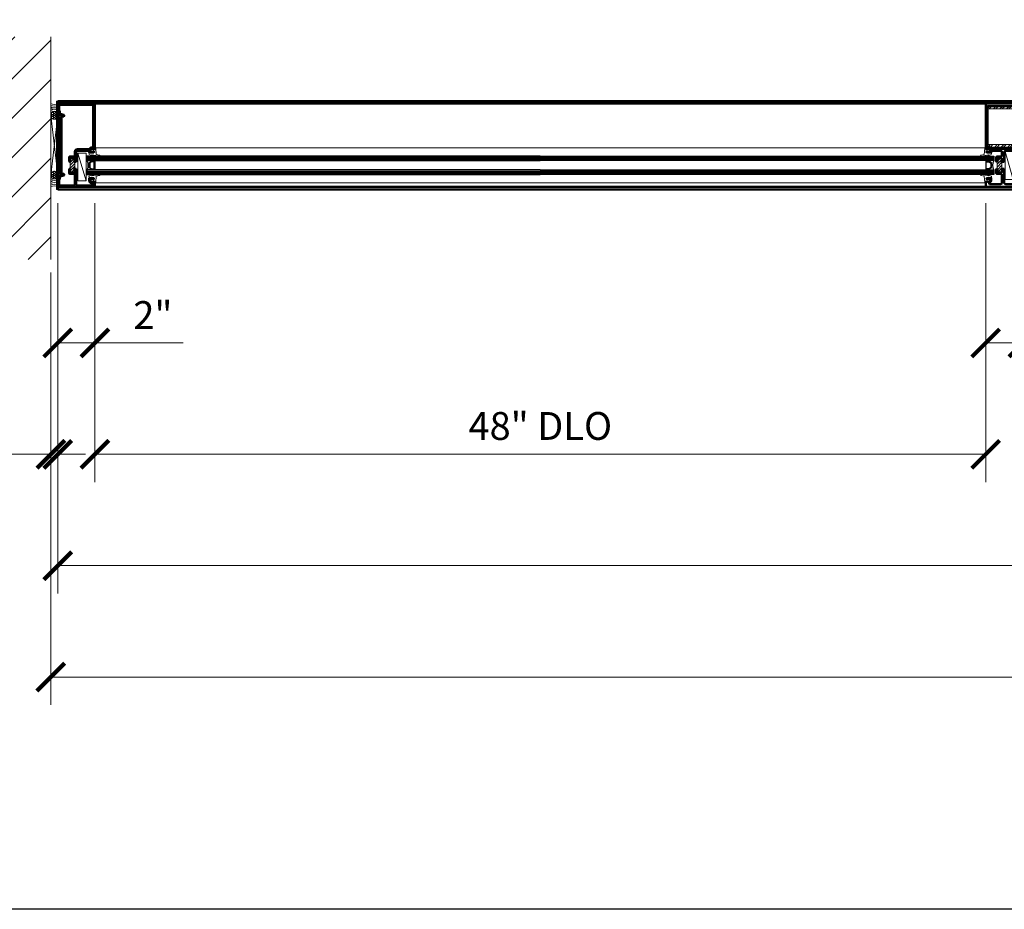
# Model space of a CAD drawing. Units: inches. Extents: x 0 to 1916, y -23 to 277.
# Drawn here: x 74 to 127, y 0 to 48 of the extents above; entities that cross this region are included whole.
import ezdxf
from ezdxf.enums import TextEntityAlignment as Align

# ---------------------------------------------------------------- set-up
doc = ezdxf.new("R2010")
doc.units = ezdxf.units.IN
doc.header["$LTSCALE"] = 0.5
doc.header["$MEASUREMENT"] = 0
doc.layers.get('Defpoints').update_dxf_attribs({"color": 251})
for name, color, linetype, lineweight in [('By Others', 15, 'Continuous', 5), ('Z-ANNO-DIMS', 211, 'Continuous', 9), ('Z-DETL-EXTR', 90, 'Continuous', 50), ('Z-DETL-GLAZ', 33, 'Continuous', 30), ('Z-DETL-HRDW', 92, 'Continuous', 9)]:
    doc.layers.add(name, color=color, linetype=linetype, lineweight=lineweight)
doc.styles.get("Standard").update_dxf_attribs({"font": 'arial.ttf'})
doc.dimstyles.new('CRL$0', dxfattribs={"dimtxt": 0.125, "dimasz": 0.125, "dimexe": 0.125, "dimexo": 0.0625, "dimgap": 0.0625, "dimtad": 1, "dimdec": 4, "dimzin": 3, "dimdsep": 46, "dimlunit": 5, "dimtxsty": 'Standard', "dimblk": 'ARCHTICK', "dimcen": 0, "dimclrd": 256, "dimclre": 256, "dimclrt": 256, "dimadec": 8, "dimazin": 0, "dimtfac": 1, "dimtdec": 4, "dimtofl": 0, "dimtmove": 0, "dimatfit": 3, "dimfxl": 0.125, "dimtfill": 1, "dimfrac": 2, "dimtolj": 1, "dimtzin": 0, "dimlwd": -1, "dimlwe": -1, "dimarcsym": 0})

# ---------------------------------------------------------------- blocks, each defined once
blk = doc.blocks.new('*U128')
at = {"transparency": 33554687}
blk.add_lwpolyline([(0, 276.78), (383.28, 276.78), (383.28, 0), (0, 0)], close=True, dxfattribs=at)
blk.add_attdef('PAGE_NUMBER_012', text='', height=6, dxfattribs=at).set_placement((3, 270.78), align=Align.MIDDLE_LEFT)
blk = doc.blocks.new('_ArchTick')
at = {"color": 0, "linetype": 'ByBlock', "const_width": 0.15}
blk.add_lwpolyline([(-0.5, -0.5), (0.5, 0.5)], dxfattribs=at)
blk = doc.blocks.new('*D196')
at = {"layer": 'Defpoints', "color": 0, "transparency": 16777216}
for p in [(76.383, 38.79), (78.383, 38.79), (78.383, 30.515)]:
    blk.add_point(p, dxfattribs=at)
at = {"layer": 'Z-ANNO-DIMS', "transparency": 16777216}
for p, q in [((76.383, 38.04), (76.383, 29.015)), ((78.383, 38.04), (78.383, 29.015)), ((76.383, 30.515), (78.383, 30.515)), ((78.383, 30.515), (83.133, 30.515))]:
    blk.add_line(p, q, dxfattribs=at)
at = {"layer": 'Z-ANNO-DIMS', "transparency": 16777216, "xscale": 1.5, "yscale": 1.5, "zscale": 1.5, "rotation": 180}
blk.add_blockref('_ArchTick', (76.383, 30.515), dxfattribs=at)
at = {"layer": 'Z-ANNO-DIMS', "transparency": 16777216, "xscale": 1.5, "yscale": 1.5, "zscale": 1.5}
blk.add_blockref('_ArchTick', (78.383, 30.515), dxfattribs=at)
at = {"layer": 'Z-ANNO-DIMS', "transparency": 16777216, "insert": (81.508, 32.018), "char_height": 1.5, "attachment_point": 5, "bg_fill": 3, "box_fill_scale": 1.25, "bg_fill_color": 256, "bg_fill_true_color": 13158600, "bg_fill_transparency": 0}
blk.add_mtext('\\A1;2"', dxfattribs=at)
blk = doc.blocks.new('*D197')
at = {"layer": 'Defpoints', "color": 0, "transparency": 16777216}
for p in [(126.376, 38.79), (128.376, 38.79), (128.376, 30.515)]:
    blk.add_point(p, dxfattribs=at)
at = {"layer": 'Z-ANNO-DIMS', "transparency": 16777216}
for p, q in [((126.376, 38.04), (126.376, 29.015)), ((128.376, 38.04), (128.376, 29.015)), ((126.376, 30.515), (128.376, 30.515)), ((128.376, 30.515), (133.126, 30.515))]:
    blk.add_line(p, q, dxfattribs=at)
at = {"layer": 'Z-ANNO-DIMS', "transparency": 16777216, "xscale": 1.5, "yscale": 1.5, "zscale": 1.5, "rotation": 180}
blk.add_blockref('_ArchTick', (126.376, 30.515), dxfattribs=at)
at = {"layer": 'Z-ANNO-DIMS', "transparency": 16777216, "xscale": 1.5, "yscale": 1.5, "zscale": 1.5}
blk.add_blockref('_ArchTick', (128.376, 30.515), dxfattribs=at)
at = {"layer": 'Z-ANNO-DIMS', "transparency": 16777216, "insert": (131.501, 32.018), "char_height": 1.5, "attachment_point": 5, "bg_fill": 3, "box_fill_scale": 1.25, "bg_fill_color": 256, "bg_fill_true_color": 13158600, "bg_fill_transparency": 0}
blk.add_mtext('\\A1;2"', dxfattribs=at)
blk = doc.blocks.new('*D200')
at = {"layer": 'Defpoints', "color": 0, "transparency": 16777216}
for p in [(78.383, 38.79), (126.376, 38.79), (126.376, 24.515)]:
    blk.add_point(p, dxfattribs=at)
at = {"layer": 'Z-ANNO-DIMS', "transparency": 16777216}
for p, q in [((78.383, 38.04), (78.383, 23.015)), ((126.376, 38.04), (126.376, 23.015)), ((78.383, 24.515), (126.376, 24.515))]:
    blk.add_line(p, q, dxfattribs=at)
at = {"layer": 'Z-ANNO-DIMS', "transparency": 16777216, "xscale": 1.5, "yscale": 1.5, "zscale": 1.5, "rotation": 180}
blk.add_blockref('_ArchTick', (78.383, 24.515), dxfattribs=at)
at = {"layer": 'Z-ANNO-DIMS', "transparency": 16777216, "xscale": 1.5, "yscale": 1.5, "zscale": 1.5}
blk.add_blockref('_ArchTick', (126.376, 24.515), dxfattribs=at)
at = {"layer": 'Z-ANNO-DIMS', "transparency": 16777216, "insert": (102.38, 26.041), "char_height": 1.5, "attachment_point": 5, "bg_fill": 3, "box_fill_scale": 1.25, "bg_fill_color": 256, "bg_fill_true_color": 13158600, "bg_fill_transparency": 0}
blk.add_mtext('\\A1;48" DLO', dxfattribs=at)
blk = doc.blocks.new('*D203')
at = {"layer": 'Defpoints', "color": 0, "transparency": 16777216}
for p in [(76.383, 38.79), (252.376, 38.79), (252.376, 18.515)]:
    blk.add_point(p, dxfattribs=at)
at = {"layer": 'Z-ANNO-DIMS', "transparency": 16777216}
for p, q in [((76.383, 38.04), (76.383, 17.015)), ((76.383, 18.515), (250.876, 18.515))]:
    blk.add_line(p, q, dxfattribs=at)
blk.add_solid([(250.876, 18.765), (250.876, 18.265), (252.376, 18.515)], dxfattribs=at)
at = {"layer": 'Z-ANNO-DIMS', "transparency": 16777216, "xscale": 1.5, "yscale": 1.5, "zscale": 1.5, "rotation": 180}
blk.add_blockref('_ArchTick', (76.383, 18.515), dxfattribs=at)
at = {"layer": 'Z-ANNO-DIMS', "transparency": 16777216, "insert": (163.63, 20.015), "char_height": 1.5, "attachment_point": 5, "bg_fill": 3, "box_fill_scale": 1.25, "bg_fill_color": 256, "bg_fill_true_color": 13158600, "bg_fill_transparency": 0}
blk.add_mtext('\\A1; FD', dxfattribs=at)
blk = doc.blocks.new('*D204')
at = {"layer": 'Defpoints', "color": 0, "transparency": 16777216}
for p in [(252.376, 38.79), (76.008, 35.065), (252.376, 12.515)]:
    blk.add_point(p, dxfattribs=at)
at = {"layer": 'Z-ANNO-DIMS', "transparency": 16777216}
for p, q in [((76.008, 34.315), (76.008, 11.015)), ((76.008, 12.515), (250.876, 12.515))]:
    blk.add_line(p, q, dxfattribs=at)
blk.add_solid([(250.876, 12.765), (250.876, 12.265), (252.376, 12.515)], dxfattribs=at)
at = {"layer": 'Z-ANNO-DIMS', "transparency": 16777216, "xscale": 1.5, "yscale": 1.5, "zscale": 1.5, "rotation": 180}
blk.add_blockref('_ArchTick', (76.008, 12.515), dxfattribs=at)
at = {"layer": 'Z-ANNO-DIMS', "transparency": 16777216, "insert": (163.442, 14.041), "char_height": 1.5, "attachment_point": 5, "bg_fill": 3, "box_fill_scale": 1.25, "bg_fill_color": 256, "bg_fill_true_color": 13158600, "bg_fill_transparency": 0}
blk.add_mtext('\\A1;RO', dxfattribs=at)
blk = doc.blocks.new('*D230')
at = {"layer": 'Defpoints', "color": 0, "transparency": 16777216}
for p in [(76.383, 38.79), (76.008, 35.065), (76.008, 24.515)]:
    blk.add_point(p, dxfattribs=at)
at = {"layer": 'Z-ANNO-DIMS', "transparency": 16777216}
for p, q in [((76.383, 38.04), (76.383, 23.015)), ((76.008, 34.315), (76.008, 23.015)), ((76.008, 24.515), (63.688, 24.515)), ((76.383, 24.515), (77.883, 24.515))]:
    blk.add_line(p, q, dxfattribs=at)
at = {"layer": 'Z-ANNO-DIMS', "transparency": 16777216, "xscale": 1.5, "yscale": 1.5, "zscale": 1.5}
blk.add_blockref('_ArchTick', (76.008, 24.515), dxfattribs=at)
at = {"layer": 'Z-ANNO-DIMS', "transparency": 16777216, "xscale": 1.5, "yscale": 1.5, "zscale": 1.5, "rotation": 180}
blk.add_blockref('_ArchTick', (76.383, 24.515), dxfattribs=at)
at = {"layer": 'Z-ANNO-DIMS', "transparency": 16777216, "char_height": 1.5, "attachment_point": 5, "bg_fill": 3, "box_fill_scale": 1.25, "bg_fill_color": 256, "bg_fill_true_color": 13158600, "bg_fill_transparency": 0}
for s, insert in [('\\A1;3/8" MIN', (68.348, 26.041)), ('\\A1;JOINT', (68.348, 22.989))]:
    blk.add_mtext(s, dxfattribs=dict(at, insert=insert))
blk = doc.blocks.new('*U952')
at = {"layer": 'Z-DETL-GLAZ', "transparency": 33554687}
for p, q in [((-0.438, -0.438), (-0.438, 23.996)), ((-0.375, -0.438), (-0.375, 23.996)), ((-0.313, -0.438), (-0.313, 23.996)), ((0.312, -0.438), (0.312, 23.996)), ((0.375, -0.438), (0.375, 23.996)), ((0.437, -0.438), (0.437, 23.996))]:
    blk.add_line(p, q, dxfattribs=at)
for points in [[(-0.25, 23.996), (-0.25, -0.438), (-0.5, -0.438), (-0.5, 23.996)], [(0.5, 23.996), (0.5, -0.438), (0.25, -0.438), (0.25, 23.996)]]:
    blk.add_lwpolyline(points, dxfattribs=at)
for points in [[(-0.217, -0.19), (-0.134, -0.308, 0.244698), (-0.126, -0.313), (0.126, -0.313, 0.244698), (0.134, -0.308), (0.217, -0.19, 0.153915), (0.219, -0.184), (0.219, -0.01, 0.414214), (0.209, 0), (-0.209, 0, 0.414214), (-0.219, -0.01), (-0.219, -0.184, 0.153915)], [(0.118, -0.277, -0.244698), (0.11, -0.281), (-0.11, -0.281, -0.244698), (-0.118, -0.277), (-0.186, -0.18, -0.153915), (-0.188, -0.174), (-0.188, -0.041, -0.414214), (-0.178, -0.031), (0.178, -0.031, -0.414214), (0.188, -0.041), (0.188, -0.174, -0.153915), (0.186, -0.18)]]:
    blk.add_lwpolyline(points, format="xyb", close=True, dxfattribs=at)
blk.add_arc((0, -0.871), 0.5, 60.1119, 119.8881, dxfattribs=at)
at = {"layer": 'Z-DETL-HRDW', "transparency": 33554687}
for p, q in [((-0.938, 0.018), (-0.938, 23.996)), ((0.938, 0.018), (0.938, 23.996))]:
    blk.add_line(p, q, dxfattribs=at)
for points in [[(-0.538, -0.116, -0.99956), (-0.502, -0.133), (-0.58, -0.301, -0.668189), (-0.686, -0.258), (-0.686, -0.05), (-0.752, -0.05, 0.413507), (-0.762, -0.06), (-0.762, -0.138), (-0.748, -0.1, -1.000202), (-0.729, -0.107), (-0.772, -0.22), (-0.827, -0.22), (-0.881, -0.147, -0.956872), (-0.866, -0.135), (-0.838, -0.165), (-0.852, -0.09), (-0.877, 0.006), (-0.938, 0), (-0.938, 0.018, -0.379151), (-0.916, 0.043), (-0.586, 0.077), (-0.548, 0.255, -0.981691), (-0.5, 0.246), (-0.57, -0.154), (-0.57, -0.185)], [(0.538, -0.116, 0.99956), (0.502, -0.133), (0.58, -0.301, 0.668189), (0.686, -0.258), (0.686, -0.05), (0.752, -0.05, -0.413507), (0.762, -0.06), (0.762, -0.138), (0.748, -0.1, 1.000202), (0.729, -0.107), (0.772, -0.22), (0.827, -0.22), (0.881, -0.147, 0.956872), (0.866, -0.135), (0.838, -0.165), (0.852, -0.09), (0.877, 0.006), (0.938, 0), (0.938, 0.018, 0.379151), (0.916, 0.043), (0.586, 0.077), (0.548, 0.255, 0.981691), (0.5, 0.246), (0.57, -0.154), (0.57, -0.185)]]:
    blk.add_lwpolyline(points, format="xyb", close=True, dxfattribs=at)
at = {"layer": 'Defpoints', "transparency": 33554687}
for rotation, p in [(6, (-0.751, 0.045)), (354, (0.749, 0.048))]:
    blk.add_text('NP225', height=0.0312, rotation=rotation, dxfattribs=at).set_placement(p, align=Align.TOP_CENTER)
blk = doc.blocks.new('*U697')
at = {"transparency": 33554687}
h = blk.add_hatch(dxfattribs=at)
h.set_pattern_fill('HONEY', color=256, scale=0.5, angle=-360, style=0)
h.set_pattern_definition([(5e-14, (-1722.90025, 204.27826), (0.09375, 0.0541265877), [0.0625, -0.125]), (120, (-1722.90025, 204.27826), (-0.09375, 0.0541265877), [0.0625, -0.125]), (60, (-1722.90025, 204.27826), (-8e-17, 0.1082531755), [-0.125, 0.0625])])
edge = h.paths.add_edge_path()
edge.add_arc((-0.187, 3.86), 0.207, 25.3642, 154.6388)
edge.add_line((-0.375, 3.948), (-0.375, 3.771))
edge.add_arc((-0.187, 3.86), 0.207, 205.3612, 334.6358)
edge.add_line((0, 3.771), (0, 3.948))
h = blk.add_hatch(dxfattribs=at)
h.set_pattern_fill('HONEY', color=256, scale=0.5, angle=-360, style=0)
h.set_pattern_definition([(5e-14, (-1722.90025, 201.474124), (0.09375, 0.0541265877), [0.0625, -0.125]), (120, (-1722.90025, 201.474124), (-0.09375, 0.0541265877), [0.0625, -0.125]), (60, (-1722.90025, 201.474124), (-8e-17, 0.1082531755), [-0.125, 0.0625])])
edge = h.paths.add_edge_path()
edge.add_arc((-0.187, 0.64), 0.207, 205.3612, 334.6358, ccw=False)
edge.add_line((-0.375, 0.552), (-0.375, 0.729))
edge.add_arc((-0.187, 0.64), 0.207, 25.3642, 154.6388, ccw=False)
edge.add_line((0, 0.729), (0, 0.552))
for points in [[(0, 4.5, -0.308969), (-0.375, 4.5), (-0.375, 3.948, -0.63263), (0, 3.948)], [(0, 3.948, 0.63263), (-0.375, 3.948), (-0.375, 3.771, 0.63263), (0, 3.771)], [(0, 0.552, -0.63263), (-0.375, 0.552), (-0.375, 0.729, -0.63263), (0, 0.729)], [(0, 0, 0.308969), (-0.375, 0), (-0.375, 0.552, 0.63263), (0, 0.552)]]:
    blk.add_lwpolyline(points, format="xyb", close=True, dxfattribs=at)
for centre, start, end in [((-0.188, 4.681), 235.661, 304.339), ((-0.188, 4.587), 235.661, 304.339), ((-0.188, 4.493), 235.661, 304.339), ((-0.188, 4.399), 235.661, 304.339), ((-0.188, 0.101), 55.661, 124.339), ((-0.188, 0.007), 55.661, 124.339), ((-0.188, -0.087), 55.661, 124.339), ((-0.188, -0.181), 55.661, 124.339)]:
    blk.add_arc(centre, 0.332, start, end, dxfattribs=at)
blk = doc.blocks.new('*U815')
at = {"layer": 'Z-DETL-HRDW', "transparency": 33554687}
h = blk.add_hatch(dxfattribs=at)
h.set_pattern_fill('ANSI31', color=256, scale=0.85)
h.paths.add_polyline_path([(0.92, 1.355), (0.89, 1.355, -1), (0.89, 1.396), (0.895, 1.396, 0.414214), (0.92, 1.421), (0.92, 1.531, 0.414214), (0.895, 1.556), (0.685, 1.556, 0.414214), (0.67, 1.541), (0.67, 1.383, -0.414214), (0.643, 1.355, -0.13335), (0.643, 0.98, -0.414214), (0.67, 0.953), (0.67, 0.796, 0.414214), (0.685, 0.781), (0.895, 0.781, 0.414214), (0.92, 0.806), (0.92, 0.916, 0.450747), (0.892, 0.941, -1.056918), (0.89, 0.98), (0.92, 0.98)])
at = {"layer": 'Z-DETL-EXTR', "transparency": 33554687}
for p, q in [((0, 4.628), (25.997, 4.628)), ((0, 4.5), (0, 4.628)), ((2, 4.5), (25.997, 4.5)), ((2, 0), (25.997, 0)), ((0, 0), (0, -0.128)), ((0, -0.128), (25.997, -0.128))]:
    blk.add_line(p, q, dxfattribs=at)
for points in [[(0.99, 1.355), (1, 1.366), (1, 1.893, -0.414214), (1.062, 1.955), (1.69, 1.955, -0.414214), (1.7, 1.945), (1.7, 1.855), (1.93, 1.855, 0.414214), (1.95, 1.875), (1.95, 1.904, 0.414214), (1.93, 1.924), (1.91, 1.924), (1.91, 1.895), (1.872, 1.895), (1.77, 1.917, -0.354119), (1.754, 1.936), (1.754, 1.98), (1.827, 2.053), (1.91, 2.053), (1.91, 2.024), (2, 2.053), (2, 4.5), (0, 4.5), (0, 4.01, 0.57735), (0.015, 4.001), (0.055, 4.024), (0.055, 3.921, 1), (0.109, 3.921), (0.109, 4.074, 0.404482), (0.08, 4.104), (0.08, 4.358, -0.414214), (0.142, 4.42), (1.845, 4.42, -0.414214), (1.907, 4.358), (1.907, 2.133), (1.827, 2.133, 0.198912), (1.77, 2.11), (1.714, 2.053, -0.198912), (1.67, 2.035), (1.062, 2.035, 0.414214), (0.92, 1.893), (0.92, 1.667, -0.414214), (0.889, 1.636), (0.646, 1.636, 0.414214), (0.615, 1.605), (0.615, 1.383, 1), (0.67, 1.383), (0.67, 1.541, -0.414214), (0.685, 1.556), (0.895, 1.556, -0.414214), (0.92, 1.531), (0.92, 1.421, -0.414214), (0.895, 1.396), (0.89, 1.396, 1), (0.89, 1.355), (0.99, 1.355)], [(0.99, 0.98), (0.89, 0.98, 1), (0.89, 0.941), (0.895, 0.941, -0.414214), (0.92, 0.916), (0.92, 0.806, -0.414214), (0.895, 0.781), (0.685, 0.781, -0.414214), (0.67, 0.796), (0.67, 0.953, 1), (0.615, 0.953), (0.615, 0.732, 0.414214), (0.646, 0.701), (0.889, 0.701, -0.414214), (0.92, 0.67), (0.92, 0.142, -0.414214), (0.858, 0.08), (0.142, 0.08, -0.414214), (0.08, 0.142), (0.08, 0.396, 0.404482), (0.109, 0.426), (0.109, 0.579, 1), (0.055, 0.579), (0.055, 0.476), (0.015, 0.499, 0.57735), (0, 0.49), (0, 0), (2, 0), (2, 0.282), (1.91, 0.311), (1.91, 0.282), (1.827, 0.282), (1.754, 0.355), (1.754, 0.399, -0.354119), (1.77, 0.418), (1.872, 0.44), (1.91, 0.44), (1.91, 0.411), (1.93, 0.411, 0.414214), (1.95, 0.431), (1.95, 0.46, 0.414214), (1.93, 0.48), (1.7, 0.48), (1.7, 0.296), (1.77, 0.225, 0.198912), (1.827, 0.202), (1.877, 0.202, -1), (1.877, 0.08), (1.062, 0.08, -0.414214), (1, 0.142), (1, 0.971), (0.99, 0.98)]]:
    blk.add_lwpolyline(points, format="xyb", dxfattribs=at)
at = {"layer": 'Z-DETL-EXTR', "ltscale": 0.5, "transparency": 33554687}
for points in [[(0.196, 2.25), (0.196, 3.77, -0.414214), (0.216, 3.79), (0.304, 3.79, 0.83277), (0.321, 3.878), (0.128, 3.943, 0.455005), (0.115, 3.937), (0.109, 3.915, -0.876976), (0.054, 3.922), (0.054, 3.953, 0.414214), (0.007, 4), (0, 4), (0, 2.25), (0, 0.5), (0.007, 0.5, 0.414214), (0.054, 0.547), (0.054, 0.578, -0.876976), (0.109, 0.585), (0.115, 0.563, 0.455005), (0.128, 0.557), (0.321, 0.622, 0.83277), (0.304, 0.71), (0.216, 0.71, -0.414214), (0.196, 0.73)], [(0.137, 3.911, -0.33389), (0.077, 3.866), (0.045, 3.866), (0.045, 3.68), (0.151, 3.68), (0.151, 3.77, -0.414214), (0.199, 3.818), (0.304, 3.818, 0.82335), (0.311, 3.852)], [(0.137, 0.589, 0.33389), (0.077, 0.634), (0.045, 0.634), (0.045, 0.82), (0.151, 0.82), (0.151, 0.73, 0.414214), (0.199, 0.682), (0.304, 0.682, -0.82335), (0.311, 0.648)]]:
    blk.add_lwpolyline(points, format="xyb", close=True, dxfattribs=at)
for points in [[(0.151, 3.652), (0.151, 3.07), (0.045, 3.07), (0.045, 3.652)], [(0.151, 3.042), (0.151, 2.264), (0.045, 2.264), (0.045, 3.042)], [(0.151, 1.458), (0.151, 2.236), (0.045, 2.236), (0.045, 1.458)], [(0.151, 0.848), (0.151, 1.43), (0.045, 1.43), (0.045, 0.848)]]:
    blk.add_lwpolyline(points, close=True, dxfattribs=at)
at = {"layer": 'Z-DETL-HRDW', "transparency": 33554687}
for p, q in [((-0.375, 0.64), (0, 3.86)), ((0, 0.64), (-0.375, 3.86)), ((1.522, 0.327), (1.084, 1.827))]:
    blk.add_line(p, q, dxfattribs=at)
for points in [[(0, 4.628), (-0.075, 4.628), (-0.075, -0.128), (0, -0.128)], [(-0.375, 0.64), (-0.375, 3.86), (0, 3.86), (0, 0.64)], [(1.084, 0.327), (1.522, 0.327), (1.522, 1.827), (1.084, 1.827)]]:
    blk.add_lwpolyline(points, close=True, dxfattribs=at)
blk.add_lwpolyline([(0.92, 1.355), (0.92, 0.98)], dxfattribs=at)
blk.add_arc((-0.048, 1.168), 0.716, 344.8088, 15.1912, dxfattribs=at)
blk.add_blockref('*U697', (0, 0), dxfattribs=at)
blk = doc.blocks.new('SS555')
h = blk.add_hatch()
h.set_pattern_fill('STEEL', color=256, scale=2, style=0)
h.set_pattern_definition([(45, (0, 0), (-0.176777, 0.176777), []), (45, (0, 0.125), (-0.176777, 0.176777), [])])
edge = h.paths.add_edge_path()
edge.add_line((-0.75, 0), (0.75, 0))
edge.add_arc((0.75, 0.25), 0.25, 270, 360)
edge.add_line((1, 0.25), (1, 1.937))
edge.add_arc((0.75, 1.937), 0.25, 360, 450)
edge.add_line((0.75, 2.187), (-0.75, 2.187))
edge.add_line((-0.75, 2.187), (-0.75, 2.053))
edge.add_line((-0.75, 2.053), (0.75, 2.053))
edge.add_arc((0.75, 1.937), 0.116, 0, 90, ccw=False)
edge.add_line((0.866, 1.937), (0.866, 0.25))
edge.add_arc((0.75, 0.25), 0.116, -90, 0, ccw=False)
edge.add_line((0.75, 0.134), (-0.75, 0.134))
edge.add_line((-0.75, 0.134), (-0.75, 0))
blk.add_lwpolyline([(-0.75, 0), (0.75, 0, 0.414214), (1, 0.25), (1, 1.937, 0.414214), (0.75, 2.187), (-0.75, 2.187), (-0.75, 2.053), (0.75, 2.053, -0.414214), (0.866, 1.937), (0.866, 0.25, -0.414214), (0.75, 0.134), (-0.75, 0.134)], format="xyb", close=True)
blk = doc.blocks.new('*U811')
at = {"layer": 'Z-DETL-HRDW', "transparency": 33554687}
h = blk.add_hatch(dxfattribs=at)
h.set_pattern_fill('ANSI31', color=256, scale=0.85)
h.paths.add_polyline_path([(-0.402, 0.98, -0.414214), (-0.375, 0.952), (-0.375, 0.795, 0.414214), (-0.36, 0.78), (-0.145, 0.78, 0.414214), (-0.125, 0.8), (-0.125, 0.92, 0.513478), (-0.15, 0.941, -1.130655), (-0.155, 0.98), (-0.125, 0.98), (-0.125, 1.355), (-0.155, 1.355, -1), (-0.155, 1.395), (-0.145, 1.395, 0.414214), (-0.125, 1.415), (-0.125, 1.535, 0.414214), (-0.145, 1.555), (-0.36, 1.555, 0.414214), (-0.375, 1.54), (-0.375, 1.382, -0.414214), (-0.402, 1.355, -0.13335)])
at = {"layer": 'Z-DETL-EXTR', "transparency": 33554687}
for p, q in [((-24.996, 4.628), (25, 4.628)), ((-24.996, 4.5), (-1, 4.5)), ((1, 4.5), (25, 4.5)), ((-24.996, 0), (-1, 0)), ((-24.996, -0.128), (25, -0.128)), ((1, 0), (25.001, 0))]:
    blk.add_line(p, q, dxfattribs=at)
for points in [[(-0.01, 1.355), (0, 1.365), (0, 1.893, -0.414214), (0.062, 1.955), (0.69, 1.955, -0.414214), (0.7, 1.945), (0.7, 1.855), (0.93, 1.855, 0.414214), (0.95, 1.875), (0.95, 1.904, 0.414214), (0.93, 1.924), (0.91, 1.924), (0.91, 1.895), (0.872, 1.895), (0.77, 1.917, -0.354119), (0.754, 1.936), (0.754, 1.98), (0.827, 2.053), (0.91, 2.053), (0.91, 2.024), (1, 2.053), (1, 4.5), (-1, 4.5), (-1, 2.053), (-0.91, 2.024), (-0.91, 2.053), (-0.827, 2.053), (-0.754, 1.98), (-0.754, 1.936, -0.354119), (-0.77, 1.917), (-0.872, 1.895), (-0.91, 1.895), (-0.91, 1.924), (-0.93, 1.924, 0.414214), (-0.95, 1.904), (-0.95, 1.875, 0.414214), (-0.93, 1.855), (-0.7, 1.855), (-0.7, 1.945, -0.414214), (-0.69, 1.955), (-0.187, 1.955, -0.414214), (-0.125, 1.893), (-0.125, 1.666, -0.414214), (-0.156, 1.635), (-0.399, 1.635, 0.414214), (-0.43, 1.604), (-0.43, 1.382, 1), (-0.375, 1.382), (-0.375, 1.54, -0.414214), (-0.36, 1.555), (-0.145, 1.555, -0.414214), (-0.125, 1.535), (-0.125, 1.415, -0.414214), (-0.145, 1.395), (-0.155, 1.395, 1), (-0.155, 1.355), (-0.01, 1.355)], [(-0.01, 0.98), (-0.155, 0.98, 1), (-0.155, 0.94), (-0.145, 0.94, -0.414214), (-0.125, 0.92), (-0.125, 0.8, -0.414214), (-0.145, 0.78), (-0.36, 0.78, -0.414214), (-0.375, 0.795), (-0.375, 0.952, 1), (-0.43, 0.952), (-0.43, 0.731, 0.414214), (-0.399, 0.7), (-0.156, 0.7, -0.414214), (-0.125, 0.669), (-0.125, 0.218, -0.414214), (-0.187, 0.156), (-0.79, 0.156, -0.668179), (-0.812, 0.209), (-0.7, 0.321), (-0.7, 0.48), (-0.93, 0.48, 0.414214), (-0.95, 0.46), (-0.95, 0.431, 0.414214), (-0.93, 0.411), (-0.91, 0.411), (-0.91, 0.44), (-0.872, 0.44), (-0.77, 0.418, -0.354119), (-0.754, 0.399), (-0.754, 0.355), (-0.827, 0.282), (-0.91, 0.282), (-0.91, 0.311), (-1, 0.282), (-1, 0), (1, 0), (1, 0.282), (0.91, 0.311), (0.91, 0.282), (0.827, 0.282), (0.754, 0.355), (0.754, 0.399, -0.354119), (0.77, 0.418), (0.872, 0.44), (0.91, 0.44), (0.91, 0.411), (0.93, 0.411, 0.414214), (0.95, 0.431), (0.95, 0.46, 0.414214), (0.93, 0.48), (0.7, 0.48), (0.7, 0.321), (0.812, 0.209, -0.668179), (0.79, 0.156), (0.062, 0.156, -0.414214), (0, 0.218), (0, 0.97), (-0.01, 0.98)]]:
    blk.add_lwpolyline(points, format="xyb", dxfattribs=at)
blk.add_lwpolyline([(0.761, 2.119), (0.693, 2.051, -0.198912), (0.686, 2.048), (-0.686, 2.048, -0.198912), (-0.693, 2.051), (-0.761, 2.119, 0.198912), (-0.827, 2.146), (-0.907, 2.146), (-0.907, 4.344), (0.907, 4.344), (0.907, 2.146), (0.827, 2.146, 0.198912)], format="xyb", close=True, dxfattribs=at)
at = {"layer": 'Z-DETL-HRDW', "transparency": 33554687}
blk.add_line((0.478, 0.403), (0.041, 1.903), dxfattribs=at)
blk.add_lwpolyline([(0.041, 0.403), (0.478, 0.403), (0.478, 1.903), (0.041, 1.903)], close=True, dxfattribs=at)
blk.add_lwpolyline([(-0.125, 1.355), (-0.125, 0.98)], dxfattribs=at)
blk.add_arc((-1.093, 1.167), 0.716, 344.8088, 15.1912, dxfattribs=at)
blk.add_blockref('SS555', (-0.124, 2.151), dxfattribs=at)
blk = doc.blocks.new('*U1001')
at = {"layer": 'Z-DETL-GLAZ', "transparency": 33554687}
for p, q in [((-0.438, -0.438), (-0.438, 23.997)), ((-0.375, -0.438), (-0.375, 23.997)), ((-0.313, -0.438), (-0.313, 23.997)), ((0.312, -0.438), (0.312, 23.997)), ((0.375, -0.438), (0.375, 23.997)), ((0.437, -0.438), (0.437, 23.997))]:
    blk.add_line(p, q, dxfattribs=at)
for points in [[(-0.25, 23.997), (-0.25, -0.438), (-0.5, -0.438), (-0.5, 23.997)], [(0.5, 23.997), (0.5, -0.438), (0.25, -0.438), (0.25, 23.997)]]:
    blk.add_lwpolyline(points, dxfattribs=at)
for points in [[(-0.217, -0.19), (-0.134, -0.308, 0.244698), (-0.126, -0.313), (0.126, -0.313, 0.244698), (0.134, -0.308), (0.217, -0.19, 0.153915), (0.219, -0.184), (0.219, -0.01, 0.414214), (0.209, 0), (-0.209, 0, 0.414214), (-0.219, -0.01), (-0.219, -0.184, 0.153915)], [(0.118, -0.277, -0.244698), (0.11, -0.281), (-0.11, -0.281, -0.244698), (-0.118, -0.277), (-0.186, -0.18, -0.153915), (-0.188, -0.174), (-0.188, -0.041, -0.414214), (-0.178, -0.031), (0.178, -0.031, -0.414214), (0.188, -0.041), (0.188, -0.174, -0.153915), (0.186, -0.18)]]:
    blk.add_lwpolyline(points, format="xyb", close=True, dxfattribs=at)
blk.add_arc((0, -0.871), 0.5, 60.1119, 119.8881, dxfattribs=at)
at = {"layer": 'Z-DETL-HRDW', "transparency": 33554687}
for p, q in [((-0.938, 0.018), (-0.938, 23.997)), ((0.938, 0.018), (0.938, 23.997))]:
    blk.add_line(p, q, dxfattribs=at)
for points in [[(-0.538, -0.116, -0.99956), (-0.502, -0.133), (-0.58, -0.301, -0.668189), (-0.686, -0.258), (-0.686, -0.05), (-0.752, -0.05, 0.413507), (-0.762, -0.06), (-0.762, -0.138), (-0.748, -0.1, -1.000202), (-0.729, -0.107), (-0.772, -0.22), (-0.827, -0.22), (-0.881, -0.147, -0.956872), (-0.866, -0.135), (-0.838, -0.165), (-0.852, -0.09), (-0.877, 0.006), (-0.938, 0), (-0.938, 0.018, -0.379151), (-0.916, 0.043), (-0.586, 0.077), (-0.548, 0.255, -0.981691), (-0.5, 0.246), (-0.57, -0.154), (-0.57, -0.185)], [(0.538, -0.116, 0.99956), (0.502, -0.133), (0.58, -0.301, 0.668189), (0.686, -0.258), (0.686, -0.05), (0.752, -0.05, -0.413507), (0.762, -0.06), (0.762, -0.138), (0.748, -0.1, 1.000202), (0.729, -0.107), (0.772, -0.22), (0.827, -0.22), (0.881, -0.147, 0.956872), (0.866, -0.135), (0.838, -0.165), (0.852, -0.09), (0.877, 0.006), (0.938, 0), (0.938, 0.018, 0.379151), (0.916, 0.043), (0.586, 0.077), (0.548, 0.255, 0.981691), (0.5, 0.246), (0.57, -0.154), (0.57, -0.185)]]:
    blk.add_lwpolyline(points, format="xyb", close=True, dxfattribs=at)
at = {"layer": 'Defpoints', "transparency": 33554687}
for rotation, p in [(6, (-0.751, 0.045)), (354, (0.749, 0.048))]:
    blk.add_text('NP225', height=0.0312, rotation=rotation, dxfattribs=at).set_placement(p, align=Align.TOP_CENTER)

msp = doc.modelspace()

# ---------------------------------------------------------------- block references
at = {"layer": 'Defpoints', "transparency": 33554687}
msp.add_blockref('*U128', (0, 0), dxfattribs=at)

# ---------------------------------------------------------------- next in the draw order: hatches: boundary and pattern name
at = {"layer": 'By Others', "transparency": 33554687}
h = msp.add_hatch(dxfattribs=at)
h.set_pattern_fill('ANSI31', color=256, scale=12, style=0)
h.set_pattern_definition([(45, (-11.9919, 13.9892), (-1.06066, 1.06066), [])])
h.paths.add_polyline_path([(76.00813, 35.01525), (70.00813, 35.01525), (70.00813, 47.01525), (76.00813, 47.01525)])

# ---------------------------------------------------------------- next in the draw order: linework, layer by layer
msp.add_line((76.00813, 35.01525), (76.00813, 47.01525), dxfattribs=at)

# ---------------------------------------------------------------- next in the draw order: block references
at = {"transparency": 33554687, "xscale": -1, "rotation": 270}
msp.add_blockref('*U1001', (78.38267, 40.08546), dxfattribs=at)
at = {"transparency": 33554687, "rotation": 90}
msp.add_blockref('*U952', (126.37582, 40.08546), dxfattribs=at)

# ---------------------------------------------------------------- next in the draw order: dimensions: what is measured, and where the dimension line sits
at = {"layer": 'Z-ANNO-DIMS', "transparency": 33554687}
dim = msp.add_linear_dim(base=(128.37607, 30.51525), p1=(126.37618, 38.79007), p2=(128.37607, 38.79007), dimstyle='CRL$0', override={"dimscale": 0, "dimtxt": 1.5, "dimasz": 1.5, "dimexe": 1.5, "dimexo": 0.75, "dimgap": 0.75, "dimpost": '"', "dimcen": 0}, dxfattribs=at)
dim.commit()
dim.dimension.update_dxf_attribs({"geometry": '*D197', "text_midpoint": (131.5009, 32.01832)})

# ---------------------------------------------------------------- next in the draw order: dimensions: what is measured, and where the dimension line sits
dim = msp.add_linear_dim(base=(78.38302, 30.51525), p1=(76.38313, 38.79021), p2=(78.38302, 38.79021), dimstyle='CRL$0', override={"dimscale": 0, "dimtxt": 1.5, "dimasz": 1.5, "dimexe": 1.5, "dimexo": 0.75, "dimgap": 0.75, "dimpost": '"', "dimcen": 0}, dxfattribs=at)
dim.commit()
dim.dimension.update_dxf_attribs({"geometry": '*D196', "text_midpoint": (81.50785, 32.01832)})

# ---------------------------------------------------------------- next in the draw order: dimensions: what is measured, and where the dimension line sits
dim = msp.add_linear_dim(base=(126.37618, 24.51526), p1=(78.38302, 38.79022), p2=(126.37618, 38.79007), text='<> DLO', dimstyle='CRL$0', override={"dimscale": 0, "dimtxt": 1.5, "dimasz": 1.5, "dimexe": 1.5, "dimexo": 0.75, "dimgap": 0.75, "dimpost": '"', "dimcen": 0}, dxfattribs=at)
dim.commit()
dim.dimension.update_dxf_attribs({"geometry": '*D200', "text_midpoint": (102.3796, 26.04135)})

# ---------------------------------------------------------------- next in the draw order: dimensions: what is measured, and where the dimension line sits
dim = msp.add_linear_dim(base=(252.37608, 18.51525), p1=(76.38313, 38.78993), p2=(252.37608, 38.79022), text=' FD', dimstyle='CRL$0', override={"dimscale": 0, "dimtxt": 1.5, "dimasz": 1.5, "dimexe": 1.5, "dimexo": 0.75, "dimgap": 0.75, "dimpost": '"', "dimblk1": 'ArchTick', "dimsah": 1, "dimcen": 0, "dimse1": 0, "dimse2": 1}, dxfattribs=at)
dim.commit()
dim.dimension.update_dxf_attribs({"geometry": '*D203', "text_midpoint": (163.6296, 20.01525)})

# ---------------------------------------------------------------- next in the draw order: dimensions: what is measured, and where the dimension line sits
dim = msp.add_linear_dim(base=(252.37608, 12.51525), p1=(76.00813, 35.06489), p2=(252.37608, 38.79022), text='RO', dimstyle='CRL$0', override={"dimscale": 0, "dimtxt": 1.5, "dimasz": 1.5, "dimexe": 1.5, "dimexo": 0.75, "dimgap": 0.75, "dimpost": '"', "dimblk1": 'ArchTick', "dimsah": 1, "dimcen": 0, "dimse2": 1}, dxfattribs=at)
dim.commit()
dim.dimension.update_dxf_attribs({"geometry": '*D204', "text_midpoint": (163.4421, 14.04134)})

# ---------------------------------------------------------------- next in the draw order: block references
at = {"transparency": 33554687}
msp.add_blockref('*U811', (127.37568, 38.91821), dxfattribs=at)

# ---------------------------------------------------------------- next in the draw order: dimensions: what is measured, and where the dimension line sits
at = {"layer": 'Z-ANNO-DIMS', "transparency": 33554687}
dim = msp.add_linear_dim(base=(76.00813, 24.51526), p1=(76.38313, 38.78993), p2=(76.00813, 35.06489), text='<> MIN\\XJOINT', dimstyle='CRL$0', override={"dimscale": 0, "dimtxt": 1.5, "dimasz": 1.5, "dimexe": 1.5, "dimexo": 0.75, "dimgap": 0.75, "dimpost": '"', "dimcen": 0}, dxfattribs=at)
dim.commit()
dim.dimension.update_dxf_attribs({"geometry": '*D230', "text_midpoint": (68.348, 24.51526)})

# ---------------------------------------------------------------- next in the draw order: block references
at = {"transparency": 33554687}
msp.add_blockref('*U815', (76.38302, 38.91821), dxfattribs=at)

doc.saveas('drawing.dxf')
